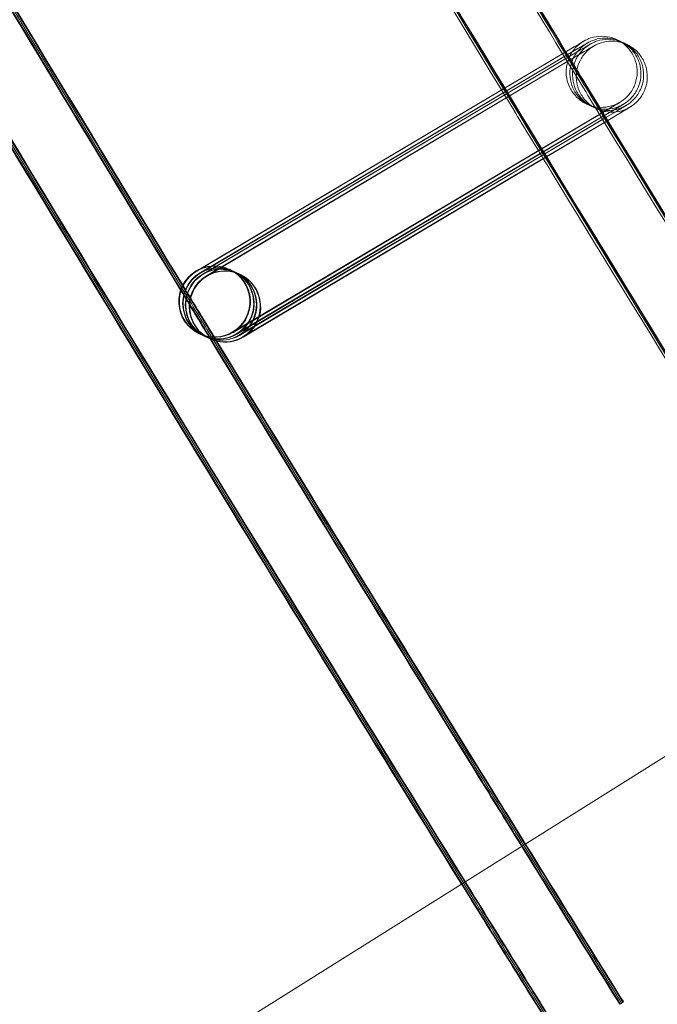
# Model space of a CAD drawing. Units: millimetres. Extents: x 1590 to 19120, y 1384 to 12555.
# Drawn here: x 2629 to 2665, y 3895 to 3950 of the extents above; entities that cross this region are included whole.
import ezdxf

# ---------------------------------------------------------------- set-up
doc = ezdxf.new("R2010")
doc.units = ezdxf.units.MM

# ---------------------------------------------------------------- blocks, each defined once
blk = doc.blocks.new('A$C75ff38e3')
at = {"color": 0, "linetype": 'Continuous', "lineweight": 0}
for p, q in [((-9054.025, 10191.027), (-9075.273, 10178.403)), ((-9075.141, 10178.508), (-9054.025, 10191.029)), ((-9075.086, 10178.316), (-9053.814, 10190.929)), ((-9053.814, 10190.928), (-9075.063, 10178.303)), ((-9074.937, 10178.245), (-9053.665, 10190.858)), ((-9053.665, 10190.857), (-9074.914, 10178.232)), ((-9074.727, 10178.146), (-9053.454, 10190.759)), ((-9053.455, 10190.757), (-9074.703, 10178.132)), ((-9073.257, 10174.975), (-9051.985, 10187.588)), ((-9052.593, 10187.226), (-9056.032, 10185.182)), ((-9051.982, 10187.589), (-9052.593, 10187.226)), ((-9052.493, 10187.062), (-9051.774, 10187.488)), ((-9051.771, 10187.489), (-9052.382, 10187.126)), ((-9052.312, 10187.01), (-9051.625, 10187.418)), ((-9051.622, 10187.418), (-9052.233, 10187.055)), ((-9052.133, 10186.892), (-9051.414, 10187.318)), ((-9051.411, 10187.318), (-9052.132, 10186.89)), ((-9055.934, 10185.022), (-9052.493, 10187.062)), ((-9052.382, 10187.126), (-9055.931, 10185.017)), ((-9055.863, 10184.905), (-9052.312, 10187.01)), ((-9052.233, 10187.055), (-9055.86, 10184.9)), ((-9055.762, 10184.74), (-9052.133, 10186.892)), ((-9052.132, 10186.89), (-9055.759, 10184.735)), ((-9056.032, 10185.182), (-9073.23, 10174.964)), ((-9073.046, 10174.875), (-9055.934, 10185.022)), ((-9055.931, 10185.017), (-9073.019, 10174.864)), ((-9072.897, 10174.805), (-9055.863, 10184.905)), ((-9055.86, 10184.9), (-9072.87, 10174.794)), ((-9072.687, 10174.705), (-9055.762, 10184.74)), ((-9055.759, 10184.735), (-9072.66, 10174.694)), ((-9075.297, 10178.416), (-9075.141, 10178.508)), ((-9073.43, 10178.507), (-9073.42, 10178.503)), ((-9073.395, 10178.491), (-9073.21, 10178.403)), ((-9073.184, 10178.391), (-9073.061, 10178.332)), ((-9073.035, 10178.32), (-9072.85, 10178.232)), ((-9072.824, 10178.22), (-9072.815, 10178.216)), ((-9075.143, 10174.893), (-9075.134, 10174.888)), ((-9075.109, 10174.876), (-9075.047, 10174.847)), ((-9075.047, 10174.847), (-9074.923, 10174.789)), ((-9074.898, 10174.777), (-9074.774, 10174.718)), ((-9074.749, 10174.706), (-9074.563, 10174.618)), ((-9074.538, 10174.606), (-9074.528, 10174.601)), ((-9084.303, 10128.935), (-9016.491, 10171.378))]:
    blk.add_line(p, q, dxfattribs=at)
for centre, major_axis, ratio, start_param, end_param in [((-9074.252, 10176.684), (-1.998, -0.093), 0.999902, 2.060256, 5.20132), ((-9074.287, 10176.7), (0.857, 1.807), 1, 0.371905, 3.513498), ((-9074.277, 10176.696), (-0.092, 1.998), 0.999902, 0.48946, 2.652662), ((-9074.252, 10176.684), (-1.998, -0.093), 0.999902, -1.081865, 1.074387), ((-9073.672, 10176.409), (-0.857, -1.807), 1, -2.163201675154246, 4.11998363202534), ((-9074.277, 10176.696), (-0.092, 1.998), 0.999902, 5.794254, 6.772645), ((-9074.066, 10176.596), (-0.092, 1.998), 0.999902, 4.046816, 6.772645), ((-9074.041, 10176.584), (-1.998, -0.093), 0.999902, 2.060256, 5.20132), ((-9073.917, 10176.525), (-0.092, 1.998), 0.999902, 3.9701, 6.772645), ((-9073.892, 10176.513), (-1.998, -0.093), 0.999902, 2.060256, 5.20132), ((-9073.707, 10176.425), (-0.092, 1.998), 0.999902, 4.046816, 6.772645), ((-9073.681, 10176.413), (-1.998, -0.093), 0.999902, 2.060256, 5.20132), ((-9074.287, 10176.7), (1.936, -0.501), 0.999997, -1.388311, 1.753282), ((-9074.277, 10176.696), (-0.092, 1.998), 0.999902, 3.631053, 5.794254), ((-9074.066, 10176.596), (-0.092, 1.998), 0.999902, 0.48946, 2.87523), ((-9074.041, 10176.584), (-1.998, -0.093), 0.999902, -1.081865, 1.293231), ((-9073.917, 10176.525), (-0.092, 1.998), 0.999902, 0.48946, 2.87523), ((-9073.892, 10176.513), (-1.998, -0.093), 0.999902, -1.081865, 1.293231), ((-9073.707, 10176.425), (-0.092, 1.998), 0.999902, 0.48946, 2.87523), ((-9073.681, 10176.413), (-1.998, -0.093), 0.999902, -1.081865, 1.293231), ((-9074.066, 10176.596), (-0.092, 1.998), 0.999902, 3.631053, 4.046816), ((-9073.917, 10176.525), (-0.092, 1.998), 0.999902, 3.631053, 3.9701), ((-9073.707, 10176.425), (-0.092, 1.998), 0.999902, 3.631053, 4.046816), ((-9074.277, 10176.696), (-0.092, 1.998), 0.999902, 2.652662, 3.631053), ((-9074.252, 10176.684), (-1.998, -0.093), 0.999902, 1.074387, 2.059727), ((-9074.066, 10176.596), (-0.092, 1.998), 0.999902, 2.87523, 3.631053), ((-9074.041, 10176.584), (-1.998, -0.093), 0.999902, 1.293231, 2.059727), ((-9073.917, 10176.525), (-0.092, 1.998), 0.999902, 2.87523, 3.631053), ((-9073.892, 10176.513), (-1.998, -0.093), 0.999902, 1.293231, 2.059727), ((-9073.707, 10176.425), (-0.092, 1.998), 0.999902, 2.87523, 3.631053), ((-9073.681, 10176.413), (-1.998, -0.093), 0.999902, 1.293231, 2.059727), ((-9074.252, 10176.684), (-1.998, -0.093), 0.999902, 2.059727, 2.060256), ((-9074.041, 10176.584), (-1.998, -0.093), 0.999902, 2.059727, 2.060256), ((-9073.892, 10176.513), (-1.998, -0.093), 0.999902, 2.059727, 2.060256), ((-9073.681, 10176.413), (-1.998, -0.093), 0.999902, 2.059727, 2.060256)]:
    blk.add_ellipse(centre, major_axis=major_axis, ratio=ratio, start_param=start_param, end_param=end_param, dxfattribs=at)
for points, knots in [([(-9034.177, 10149.937), (-9035.938, 10152.767), (-9037.696, 10155.599), (-9044.715, 10166.935), (-9049.951, 10175.456), (-9065.477, 10200.916), (-9075.683, 10217.908), (-9095.864, 10252.028), (-9105.841, 10269.156), (-9125.561, 10303.544), (-9135.306, 10320.805), (-9154.563, 10355.455), (-9164.075, 10372.845), (-9182.863, 10407.751), (-9192.14, 10425.268), (-9210.457, 10460.424), (-9219.498, 10478.063), (-9237.34, 10513.462), (-9246.143, 10531.222), (-9263.507, 10566.858), (-9272.07, 10584.735), (-9288.954, 10620.601), (-9297.275, 10638.591), (-9313.675, 10674.681), (-9321.753, 10692.782), (-9337.666, 10729.089), (-9345.5, 10747.297), (-9360.923, 10783.815), (-9368.511, 10802.127), (-9383.441, 10838.849), (-9390.783, 10857.261), (-9405.217, 10894.181), (-9412.311, 10912.69), (-9426.247, 10949.801), (-9433.091, 10968.404), (-9446.527, 11005.699), (-9453.119, 11024.392), (-9466.052, 11061.864), (-9472.393, 11080.644), (-9484.821, 11118.287), (-9490.908, 11137.151), (-9502.828, 11174.958), (-9508.661, 11193.901), (-9520.072, 11231.865), (-9525.649, 11250.886), (-9536.548, 11289), (-9541.869, 11308.094), (-9552.254, 11346.351), (-9557.318, 11365.514), (-9567.187, 11403.908), (-9571.993, 11423.138), (-9581.345, 11461.66), (-9585.891, 11480.954), (-9591.003, 11503.32), (-9591.696, 11506.364), (-9592.385, 11509.409)], [0, 0, 0, 0, 10.000006, 10.000006, 40.000179, 40.000179, 99.462951, 99.462951, 158.925054, 158.925054, 218.387157, 218.387157, 277.84926, 277.84926, 337.311363, 337.311363, 396.773466, 396.773466, 456.235569, 456.235569, 515.697672, 515.697672, 575.159775, 575.159775, 634.621878, 634.621878, 694.083981, 694.083981, 753.546084, 753.546084, 813.008187, 813.008187, 872.47029, 872.47029, 931.932393, 931.932393, 991.394496, 991.394496, 1050.856599, 1050.856599, 1110.318702, 1110.318702, 1169.780805, 1169.780805, 1229.242908, 1229.242908, 1288.705011, 1288.705011, 1348.167114, 1348.167114, 1407.629217, 1407.629217, 1467.09132, 1467.09132, 1476.457881, 1476.457881, 1476.457881, 1476.457881]), ([(-9034.105, 10149.99), (-9035.866, 10152.82), (-9037.624, 10155.652), (-9044.643, 10166.989), (-9049.878, 10175.509), (-9065.403, 10200.97), (-9075.608, 10217.963), (-9095.789, 10252.083), (-9105.765, 10269.212), (-9125.484, 10303.6), (-9135.229, 10320.861), (-9154.484, 10355.512), (-9163.995, 10372.903), (-9182.783, 10407.809), (-9192.059, 10425.326), (-9210.375, 10460.483), (-9219.415, 10478.123), (-9237.256, 10513.522), (-9246.058, 10531.283), (-9263.422, 10566.919), (-9271.984, 10584.796), (-9288.866, 10620.663), (-9297.187, 10638.653), (-9313.585, 10674.744), (-9321.663, 10692.845), (-9337.575, 10729.153), (-9345.408, 10747.361), (-9360.83, 10783.879), (-9368.418, 10802.191), (-9383.347, 10838.914), (-9390.688, 10857.326), (-9405.121, 10894.247), (-9412.213, 10912.756), (-9426.149, 10949.867), (-9432.992, 10968.47), (-9446.426, 11005.765), (-9453.019, 11024.459), (-9465.95, 11061.932), (-9472.29, 11080.712), (-9484.717, 11118.355), (-9490.804, 11137.219), (-9502.722, 11175.026), (-9508.555, 11193.97), (-9519.964, 11231.934), (-9525.541, 11250.955), (-9536.438, 11289.069), (-9541.759, 11308.164), (-9552.143, 11346.421), (-9557.206, 11365.585), (-9567.074, 11403.978), (-9571.879, 11423.209), (-9581.229, 11461.732), (-9585.775, 11481.025), (-9590.876, 11503.344), (-9591.557, 11506.341), (-9592.236, 11509.339)], [0, 0, 0, 0, 10.000006, 10.000006, 40.000179, 40.000179, 99.462951, 99.462951, 158.925054, 158.925054, 218.387157, 218.387157, 277.84926, 277.84926, 337.311363, 337.311363, 396.773466, 396.773466, 456.235569, 456.235569, 515.697672, 515.697672, 575.159775, 575.159775, 634.621878, 634.621878, 694.083981, 694.083981, 753.546084, 753.546084, 813.008187, 813.008187, 872.47029, 872.47029, 931.932393, 931.932393, 991.394496, 991.394496, 1050.856599, 1050.856599, 1110.318702, 1110.318702, 1169.780805, 1169.780805, 1229.242908, 1229.242908, 1288.705011, 1288.705011, 1348.167114, 1348.167114, 1407.629217, 1407.629217, 1467.09132, 1467.09132, 1476.311893, 1476.311893, 1476.311893, 1476.311893]), ([(-9034.226, 10150.134), (-9035.987, 10152.964), (-9037.745, 10155.797), (-9044.762, 10167.134), (-9049.997, 10175.655), (-9065.52, 10201.117), (-9075.724, 10218.111), (-9095.902, 10252.234), (-9105.876, 10269.364), (-9125.594, 10303.754), (-9135.337, 10321.017), (-9154.589, 10355.67), (-9164.099, 10373.061), (-9182.884, 10407.97), (-9192.159, 10425.488), (-9210.472, 10460.647), (-9219.511, 10478.288), (-9237.349, 10513.69), (-9246.15, 10531.451), (-9263.511, 10567.089), (-9272.071, 10584.967), (-9288.951, 10620.836), (-9297.27, 10638.828), (-9313.666, 10674.92), (-9321.743, 10693.022), (-9337.651, 10729.332), (-9345.484, 10747.541), (-9360.902, 10784.062), (-9368.489, 10802.374), (-9383.415, 10839.099), (-9390.754, 10857.512), (-9405.185, 10894.434), (-9412.276, 10912.945), (-9426.209, 10950.058), (-9433.05, 10968.661), (-9446.482, 11005.959), (-9453.073, 11024.653), (-9466.002, 11062.127), (-9472.34, 11080.908), (-9484.764, 11118.554), (-9490.849, 11137.418), (-9502.765, 11175.227), (-9508.596, 11194.172), (-9520.002, 11232.138), (-9525.578, 11251.159), (-9536.472, 11289.275), (-9541.791, 11308.37), (-9552.172, 11346.629), (-9557.234, 11365.793), (-9567.099, 11404.188), (-9571.902, 11423.42), (-9581.25, 11461.944), (-9585.794, 11481.238), (-9590.867, 11503.443), (-9591.522, 11506.326), (-9592.175, 11509.209)], [0, 0, 0, 0, 10.000006, 10.000006, 40.000179, 40.000179, 99.463979, 99.463979, 158.927109, 158.927109, 218.39024, 218.39024, 277.853371, 277.853371, 337.316502, 337.316502, 396.779633, 396.779633, 456.242763, 456.242763, 515.705894, 515.705894, 575.169025, 575.169025, 634.632156, 634.632156, 694.095287, 694.095287, 753.558417, 753.558417, 813.021548, 813.021548, 872.484679, 872.484679, 931.94781, 931.94781, 991.410941, 991.410941, 1050.874071, 1050.874071, 1110.337202, 1110.337202, 1169.800333, 1169.800333, 1229.263464, 1229.263464, 1288.726595, 1288.726595, 1348.189725, 1348.189725, 1407.652856, 1407.652856, 1467.115987, 1467.115987, 1475.984632, 1475.984632, 1475.984632, 1475.984632]), ([(-9054.651, 10134.793), (-9056.414, 10137.623), (-9058.173, 10140.454), (-9065.198, 10151.787), (-9070.437, 10160.304), (-9086.006, 10185.805), (-9096.251, 10202.841), (-9116.51, 10237.046), (-9126.524, 10254.218), (-9146.323, 10288.692), (-9156.106, 10305.996), (-9175.44, 10340.733), (-9184.99, 10358.167), (-9203.857, 10393.16), (-9213.172, 10410.72), (-9231.567, 10445.963), (-9240.647, 10463.647), (-9258.567, 10499.134), (-9267.409, 10516.938), (-9284.851, 10552.662), (-9293.453, 10570.583), (-9310.415, 10606.537), (-9318.776, 10624.572), (-9335.254, 10660.751), (-9343.372, 10678.896), (-9359.363, 10715.293), (-9367.236, 10733.545), (-9382.738, 10770.154), (-9390.366, 10788.51), (-9405.375, 10825.323), (-9412.756, 10843.78), (-9427.27, 10880.791), (-9434.403, 10899.345), (-9448.419, 10936.547), (-9455.302, 10955.196), (-9468.818, 10992.583), (-9475.451, 11011.322), (-9488.464, 11048.887), (-9494.844, 11067.713), (-9507.352, 11105.449), (-9513.479, 11124.36), (-9525.48, 11162.26), (-9531.353, 11181.251), (-9542.844, 11219.309), (-9548.462, 11238.377), (-9559.441, 11276.586), (-9564.803, 11295.727), (-9575.269, 11334.08), (-9580.373, 11353.292), (-9590.323, 11391.781), (-9595.169, 11411.06), (-9604.602, 11449.679), (-9609.189, 11469.021), (-9614.831, 11493.539), (-9616.006, 11498.688), (-9617.172, 11503.84)], [0, 0, 0, 0, 10.000006, 10.000006, 40.000177, 40.000177, 99.633166, 99.633166, 159.265487, 159.265487, 218.897808, 218.897808, 278.530129, 278.530129, 338.16245, 338.16245, 397.79477, 397.79477, 457.427091, 457.427091, 517.059412, 517.059412, 576.691733, 576.691733, 636.324054, 636.324054, 695.956375, 695.956375, 755.588696, 755.588696, 815.221017, 815.221017, 874.853337, 874.853337, 934.485658, 934.485658, 994.117979, 994.117979, 1053.7503, 1053.7503, 1113.382621, 1113.382621, 1173.014942, 1173.014942, 1232.647263, 1232.647263, 1292.279584, 1292.279584, 1351.911905, 1351.911905, 1411.544225, 1411.544225, 1471.176546, 1471.176546, 1487.020992, 1487.020992, 1487.020992, 1487.020992]), ([(-9054.579, 10134.847), (-9056.342, 10137.676), (-9058.101, 10140.507), (-9065.125, 10151.84), (-9070.365, 10160.358), (-9085.933, 10185.859), (-9096.177, 10202.895), (-9116.434, 10237.102), (-9126.449, 10254.273), (-9146.246, 10288.748), (-9156.029, 10306.053), (-9175.361, 10340.79), (-9184.911, 10358.224), (-9203.776, 10393.218), (-9213.091, 10410.779), (-9231.485, 10446.022), (-9240.564, 10463.706), (-9258.483, 10499.194), (-9267.324, 10516.998), (-9284.766, 10552.722), (-9293.367, 10570.644), (-9310.328, 10606.599), (-9318.688, 10624.634), (-9335.164, 10660.813), (-9343.282, 10678.959), (-9359.272, 10715.356), (-9367.145, 10733.609), (-9382.645, 10770.218), (-9390.273, 10788.574), (-9405.281, 10825.388), (-9412.661, 10843.845), (-9427.174, 10880.856), (-9434.306, 10899.411), (-9448.321, 10936.614), (-9455.204, 10955.262), (-9468.718, 10992.65), (-9475.35, 11011.389), (-9488.362, 11048.954), (-9494.742, 11067.781), (-9507.248, 11105.517), (-9513.375, 11124.428), (-9525.374, 11162.329), (-9531.247, 11181.32), (-9542.736, 11219.378), (-9548.354, 11238.446), (-9559.332, 11276.655), (-9564.693, 11295.797), (-9575.157, 11334.15), (-9580.261, 11353.362), (-9590.21, 11391.852), (-9595.055, 11411.131), (-9604.487, 11449.75), (-9609.074, 11469.092), (-9614.703, 11493.564), (-9615.867, 11498.665), (-9617.023, 11503.769)], [0, 0, 0, 0, 10.000006, 10.000006, 40.000177, 40.000177, 99.633166, 99.633166, 159.265487, 159.265487, 218.897808, 218.897808, 278.530129, 278.530129, 338.16245, 338.16245, 397.79477, 397.79477, 457.427091, 457.427091, 517.059412, 517.059412, 576.691733, 576.691733, 636.324054, 636.324054, 695.956375, 695.956375, 755.588696, 755.588696, 815.221017, 815.221017, 874.853337, 874.853337, 934.485658, 934.485658, 994.117979, 994.117979, 1053.7503, 1053.7503, 1113.382621, 1113.382621, 1173.014942, 1173.014942, 1232.647263, 1232.647263, 1292.279584, 1292.279584, 1351.911905, 1351.911905, 1411.544225, 1411.544225, 1471.176546, 1471.176546, 1486.875009, 1486.875009, 1486.875009, 1486.875009]), ([(-9054.507, 10134.9), (-9056.27, 10137.729), (-9058.029, 10140.56), (-9065.053, 10151.894), (-9070.292, 10160.412), (-9085.859, 10185.914), (-9096.102, 10202.95), (-9116.359, 10237.157), (-9126.373, 10254.329), (-9146.169, 10288.805), (-9155.951, 10306.109), (-9175.282, 10340.847), (-9184.832, 10358.282), (-9203.696, 10393.276), (-9213.01, 10410.837), (-9231.403, 10446.081), (-9240.481, 10463.766), (-9258.399, 10499.254), (-9267.24, 10517.058), (-9284.68, 10552.783), (-9293.281, 10570.705), (-9310.24, 10606.66), (-9318.6, 10624.696), (-9335.075, 10660.876), (-9343.192, 10679.022), (-9359.181, 10715.419), (-9367.053, 10733.672), (-9382.552, 10770.282), (-9390.179, 10788.639), (-9405.186, 10825.452), (-9412.566, 10843.91), (-9427.077, 10880.922), (-9434.209, 10899.477), (-9448.223, 10936.68), (-9455.105, 10955.329), (-9468.618, 10992.716), (-9475.249, 11011.456), (-9488.26, 11049.022), (-9494.639, 11067.849), (-9507.144, 11105.585), (-9513.271, 11124.496), (-9525.268, 11162.397), (-9531.14, 11181.389), (-9542.629, 11219.447), (-9548.246, 11238.516), (-9559.222, 11276.725), (-9564.583, 11295.867), (-9575.046, 11334.22), (-9580.149, 11353.433), (-9590.097, 11391.923), (-9594.942, 11411.202), (-9604.372, 11449.822), (-9608.958, 11469.164), (-9614.576, 11493.588), (-9615.729, 11498.642), (-9616.873, 11503.698)], [0, 0, 0, 0, 10.000006, 10.000006, 40.000177, 40.000177, 99.633166, 99.633166, 159.265487, 159.265487, 218.897808, 218.897808, 278.530129, 278.530129, 338.16245, 338.16245, 397.79477, 397.79477, 457.427091, 457.427091, 517.059412, 517.059412, 576.691733, 576.691733, 636.324054, 636.324054, 695.956375, 695.956375, 755.588696, 755.588696, 815.221017, 815.221017, 874.853337, 874.853337, 934.485658, 934.485658, 994.117979, 994.117979, 1053.7503, 1053.7503, 1113.382621, 1113.382621, 1173.014942, 1173.014942, 1232.647263, 1232.647263, 1292.279584, 1292.279584, 1351.911905, 1351.911905, 1411.544225, 1411.544225, 1471.176546, 1471.176546, 1486.729026, 1486.729026, 1486.729026, 1486.729026]), ([(-9054.478, 10134.922), (-9056.24, 10137.751), (-9057.999, 10140.582), (-9065.023, 10151.916), (-9070.262, 10160.434), (-9085.829, 10185.936), (-9096.072, 10202.972), (-9116.328, 10237.18), (-9126.341, 10254.352), (-9146.137, 10288.828), (-9155.919, 10306.133), (-9175.25, 10340.871), (-9184.799, 10358.306), (-9203.663, 10393.3), (-9212.977, 10410.861), (-9231.369, 10446.106), (-9240.447, 10463.79), (-9258.365, 10499.278), (-9267.205, 10517.083), (-9284.645, 10552.808), (-9293.245, 10570.73), (-9310.204, 10606.686), (-9318.563, 10624.721), (-9335.038, 10660.902), (-9343.155, 10679.047), (-9359.143, 10715.446), (-9367.015, 10733.699), (-9382.514, 10770.308), (-9390.141, 10788.665), (-9405.147, 10825.479), (-9412.527, 10843.937), (-9427.038, 10880.949), (-9434.169, 10899.504), (-9448.182, 10936.707), (-9455.064, 10955.356), (-9468.577, 10992.744), (-9475.208, 11011.484), (-9488.218, 11049.05), (-9494.597, 11067.877), (-9507.102, 11105.614), (-9513.228, 11124.524), (-9525.225, 11162.426), (-9531.097, 11181.417), (-9542.584, 11219.476), (-9548.201, 11238.544), (-9559.177, 11276.754), (-9564.537, 11295.896), (-9575, 11334.249), (-9580.103, 11353.462), (-9590.05, 11391.952), (-9594.895, 11411.231), (-9604.325, 11449.851), (-9608.91, 11469.193), (-9614.523, 11493.598), (-9615.672, 11498.632), (-9616.812, 11503.669)], [0, 0, 0, 0, 10.000006, 10.000006, 40.000177, 40.000177, 99.633166, 99.633166, 159.265487, 159.265487, 218.897808, 218.897808, 278.530129, 278.530129, 338.16245, 338.16245, 397.79477, 397.79477, 457.427091, 457.427091, 517.059412, 517.059412, 576.691733, 576.691733, 636.324054, 636.324054, 695.956375, 695.956375, 755.588696, 755.588696, 815.221017, 815.221017, 874.853337, 874.853337, 934.485658, 934.485658, 994.117979, 994.117979, 1053.7503, 1053.7503, 1113.382621, 1113.382621, 1173.014942, 1173.014942, 1232.647263, 1232.647263, 1292.279584, 1292.279584, 1351.911905, 1351.911905, 1411.544225, 1411.544225, 1471.176546, 1471.176546, 1486.668827, 1486.668827, 1486.668827, 1486.668827]), ([(-9060.364, 10143.918), (-9065.496, 10152.201), (-9070.601, 10160.501), (-9086.037, 10185.783), (-9096.281, 10202.818), (-9116.541, 10237.024), (-9126.556, 10254.195), (-9146.354, 10288.669), (-9156.138, 10305.973), (-9175.472, 10340.71), (-9185.023, 10358.143), (-9203.89, 10393.136), (-9213.206, 10410.696), (-9231.601, 10445.939), (-9240.681, 10463.623), (-9258.602, 10499.109), (-9267.443, 10516.913), (-9284.887, 10552.637), (-9293.489, 10570.557), (-9310.451, 10606.512), (-9318.812, 10624.546), (-9335.29, 10660.725), (-9343.409, 10678.87), (-9359.4, 10715.267), (-9367.274, 10733.519), (-9382.776, 10770.127), (-9390.405, 10788.484), (-9405.414, 10825.296), (-9412.796, 10843.753), (-9427.31, 10880.764), (-9434.443, 10899.318), (-9448.46, 10936.52), (-9455.343, 10955.169), (-9468.859, 10992.555), (-9475.492, 11011.294), (-9488.506, 11048.859), (-9494.887, 11067.685), (-9507.395, 11105.421), (-9513.523, 11124.332), (-9525.523, 11162.232), (-9531.397, 11181.223), (-9542.888, 11219.28), (-9548.506, 11238.348), (-9559.486, 11276.557), (-9564.848, 11295.698), (-9575.314, 11334.051), (-9580.419, 11353.263), (-9590.37, 11391.752), (-9595.216, 11411.03), (-9604.65, 11449.65), (-9609.237, 11468.992), (-9613.896, 11489.239), (-9614.097, 11490.115), (-9614.298, 11490.991)], [10.768554, 10.768554, 10.768554, 10.768554, 40.000177, 40.000177, 99.633166, 99.633166, 159.265487, 159.265487, 218.897808, 218.897808, 278.530129, 278.530129, 338.16245, 338.16245, 397.79477, 397.79477, 457.427091, 457.427091, 517.059412, 517.059412, 576.691733, 576.691733, 636.324054, 636.324054, 695.956375, 695.956375, 755.588696, 755.588696, 815.221017, 815.221017, 874.853337, 874.853337, 934.485658, 934.485658, 994.117979, 994.117979, 1053.7503, 1053.7503, 1113.382621, 1113.382621, 1173.014942, 1173.014942, 1232.647263, 1232.647263, 1292.279584, 1292.279584, 1351.911905, 1351.911905, 1411.544225, 1411.544225, 1471.176546, 1471.176546, 1473.873643, 1473.873643, 1473.873643, 1473.873643]), ([(-9325.554, 10711.689), (-9321.496, 10702.433), (-9317.405, 10693.19), (-9305.203, 10665.872), (-9297.001, 10647.837), (-9280.356, 10611.878), (-9271.912, 10593.955), (-9254.784, 10558.224), (-9246.099, 10540.415), (-9228.492, 10504.918), (-9219.569, 10487.228), (-9201.485, 10451.971), (-9192.325, 10434.403), (-9173.768, 10399.393), (-9164.372, 10381.95), (-9145.346, 10347.192), (-9135.716, 10329.877), (-9116.224, 10295.379), (-9106.361, 10278.195), (-9086.407, 10243.962), (-9076.314, 10226.912), (-9055.901, 10192.951), (-9045.579, 10176.039), (-9033.732, 10156.917), (-9032.317, 10154.638), (-9030.9, 10152.36)], [841.786243, 841.786243, 841.786243, 841.786243, 872.10789, 872.10789, 931.544107, 931.544107, 990.980325, 990.980325, 1050.416542, 1050.416542, 1109.852759, 1109.852759, 1169.288977, 1169.288977, 1228.725194, 1228.725194, 1288.161411, 1288.161411, 1347.597628, 1347.597628, 1407.033846, 1407.033846, 1466.470063, 1466.470063, 1474.517198, 1474.517198, 1474.517198, 1474.517198]), ([(-9074.72, 10223.933), (-9071.999, 10219.369), (-9069.269, 10214.81), (-9062.596, 10203.708), (-9058.643, 10197.171), (-9054.674, 10190.644)], [1391.069316, 1391.069316, 1391.069316, 1391.069316, 1407.010196, 1407.010196, 1429.927976, 1429.927976, 1429.927976, 1429.927976]), ([(-9074.509, 10223.833), (-9071.788, 10219.269), (-9069.059, 10214.71), (-9062.419, 10203.664), (-9058.499, 10197.182), (-9054.564, 10190.709)], [1391.069316, 1391.069316, 1391.069316, 1391.069316, 1407.010196, 1407.010196, 1429.734655, 1429.734655, 1429.734655, 1429.734655]), ([(-9074.36, 10223.763), (-9071.639, 10219.199), (-9068.909, 10214.639), (-9062.293, 10203.632), (-9058.398, 10197.189), (-9054.486, 10190.756)], [1391.069316, 1391.069316, 1391.069316, 1391.069316, 1407.010196, 1407.010196, 1429.597778, 1429.597778, 1429.597778, 1429.597778]), ([(-9096.828, 10211.622), (-9094.66, 10207.985), (-9092.488, 10204.351), (-9085.625, 10192.91), (-9080.916, 10185.114), (-9076.184, 10177.333)], [1398.225749, 1398.225749, 1398.225749, 1398.225749, 1410.926972, 1410.926972, 1438.24905, 1438.24905, 1438.24905, 1438.24905]), ([(-9096.766, 10211.593), (-9094.599, 10207.956), (-9092.426, 10204.322), (-9085.579, 10192.906), (-9080.885, 10185.135), (-9076.168, 10177.379)], [1398.225749, 1398.225749, 1398.225749, 1398.225749, 1410.926972, 1410.926972, 1438.161318, 1438.161318, 1438.161318, 1438.161318]), ([(-9096.617, 10211.522), (-9094.45, 10207.885), (-9092.277, 10204.251), (-9085.465, 10192.895), (-9080.807, 10185.183), (-9076.126, 10177.485)], [1398.225749, 1398.225749, 1398.225749, 1398.225749, 1410.926972, 1410.926972, 1437.954554, 1437.954554, 1437.954554, 1437.954554]), ([(-9096.468, 10211.451), (-9094.301, 10207.814), (-9092.128, 10204.18), (-9085.35, 10192.881), (-9080.727, 10185.226), (-9076.08, 10177.584)], [1398.225749, 1398.225749, 1398.225749, 1398.225749, 1410.926972, 1410.926972, 1437.755448, 1437.755448, 1437.755448, 1437.755448]), ([(-9096.406, 10211.422), (-9094.239, 10207.785), (-9092.066, 10204.151), (-9085.302, 10192.874), (-9080.693, 10185.242), (-9076.061, 10177.624)], [1398.225749, 1398.225749, 1398.225749, 1398.225749, 1410.926972, 1410.926972, 1437.675378, 1437.675378, 1437.675378, 1437.675378]), ([(-9054.025, 10191.029), (-9053.826, 10191.147), (-9053.677, 10191.235), (-9053.545, 10191.313), (-9053.517, 10191.33), (-9053.493, 10191.344), (-9053.49, 10191.346), (-9053.479, 10191.352), (-9053.475, 10191.354), (-9053.467, 10191.359), (-9053.465, 10191.36), (-9053.459, 10191.364), (-9053.456, 10191.365), (-9053.446, 10191.371), (-9053.437, 10191.376), (-9053.41, 10191.39), (-9053.391, 10191.401), (-9053.348, 10191.422), (-9053.324, 10191.434), (-9053.227, 10191.478), (-9053.152, 10191.506), (-9052.887, 10191.59), (-9052.688, 10191.622), (-9052.277, 10191.625), (-9052.062, 10191.592), (-9051.657, 10191.461), (-9051.463, 10191.362), (-9051.12, 10191.111), (-9050.967, 10190.956), (-9050.721, 10190.61), (-9050.625, 10190.415), (-9050.5, 10190.008), (-9050.469, 10189.793), (-9050.479, 10189.368), (-9050.518, 10189.154), (-9050.66, 10188.753), (-9050.765, 10188.562), (-9050.96, 10188.312), (-9051.031, 10188.234), (-9051.186, 10188.089), (-9051.271, 10188.022), (-9051.368, 10187.956), (-9051.378, 10187.95), (-9051.397, 10187.938), (-9051.405, 10187.933), (-9051.415, 10187.926), (-9051.418, 10187.924), (-9051.426, 10187.92), (-9051.429, 10187.918), (-9051.437, 10187.913), (-9051.44, 10187.911), (-9051.447, 10187.907), (-9051.45, 10187.905), (-9051.464, 10187.896), (-9051.477, 10187.889), (-9051.549, 10187.846), (-9051.648, 10187.787), (-9051.846, 10187.669), (-9051.911, 10187.631), (-9051.982, 10187.589)], [0, 0, 0, 0, 1.299497, 1.299497, 1.934317, 1.934317, 2.117692, 2.117692, 2.172573, 2.172573, 2.192667, 2.192667, 2.208793, 2.208793, 2.241603, 2.241603, 2.306554, 2.306554, 2.386359, 2.386359, 2.626024, 2.626024, 3.219402, 3.219402, 3.857529, 3.857529, 4.494766, 4.494766, 5.13204, 5.13204, 5.769313, 5.769313, 6.406587, 6.406587, 7.04386, 7.04386, 7.681132, 7.681132, 7.996662, 7.996662, 8.31587, 8.31587, 8.353683, 8.353683, 8.38625, 8.38625, 8.402386, 8.402386, 8.434871, 8.434871, 8.499342, 8.499342, 8.624051, 8.624051, 8.998199, 8.998199, 10.131005, 10.131005, 10.595316, 10.595316, 10.595316, 10.595316]), ([(-9054.025, 10191.027), (-9053.827, 10191.145), (-9053.679, 10191.233), (-9053.551, 10191.309), (-9053.522, 10191.327), (-9053.51, 10191.334), (-9053.508, 10191.335), (-9053.508, 10191.335), (-9053.508, 10191.335), (-9053.509, 10191.334), (-9053.51, 10191.334), (-9053.524, 10191.325), (-9053.527, 10191.323), (-9053.534, 10191.319), (-9053.537, 10191.317), (-9053.548, 10191.31), (-9053.556, 10191.305), (-9053.582, 10191.288), (-9053.6, 10191.276), (-9053.643, 10191.246), (-9053.668, 10191.227), (-9053.768, 10191.151), (-9053.839, 10191.088), (-9054.048, 10190.874), (-9054.17, 10190.703), (-9054.357, 10190.33), (-9054.422, 10190.122), (-9054.483, 10189.701), (-9054.48, 10189.483), (-9054.406, 10189.065), (-9054.334, 10188.859), (-9054.132, 10188.485), (-9053.999, 10188.313), (-9053.69, 10188.021), (-9053.51, 10187.899), (-9053.124, 10187.72), (-9052.915, 10187.661), (-9052.493, 10187.612), (-9052.275, 10187.622), (-9051.964, 10187.686), (-9051.862, 10187.716), (-9051.715, 10187.772), (-9051.666, 10187.793), (-9051.601, 10187.824), (-9051.583, 10187.832), (-9051.552, 10187.848), (-9051.539, 10187.855), (-9051.521, 10187.865), (-9051.515, 10187.868), (-9051.506, 10187.873), (-9051.502, 10187.875), (-9051.494, 10187.879), (-9051.491, 10187.881), (-9051.483, 10187.886), (-9051.479, 10187.888), (-9051.471, 10187.892), (-9051.469, 10187.894), (-9051.467, 10187.895), (-9051.467, 10187.895), (-9051.467, 10187.895)], [0, 0, 0, 0, 1.294835, 1.294835, 1.92149, 1.92149, 2.034076, 2.034076, 2.063159, 2.063159, 2.170037, 2.170037, 2.193095, 2.193095, 2.209184, 2.209184, 2.241746, 2.241746, 2.306206, 2.306206, 2.400373, 2.400373, 2.683335, 2.683335, 3.29802, 3.29802, 3.935761, 3.935761, 4.573013, 4.573013, 5.210287, 5.210287, 5.847559, 5.847559, 6.484832, 6.484832, 7.122105, 7.122105, 7.759377, 7.759377, 8.074887, 8.074887, 8.233265, 8.233265, 8.292635, 8.292635, 8.337245, 8.337245, 8.358185, 8.358185, 8.374238, 8.374238, 8.390327, 8.390327, 8.422872, 8.422872, 8.48735, 8.48735, 8.547157, 8.547157, 8.547157, 8.547157]), ([(-9053.814, 10190.928), (-9053.617, 10191.045), (-9053.468, 10191.133), (-9053.34, 10191.209), (-9053.311, 10191.227), (-9053.299, 10191.234), (-9053.298, 10191.235), (-9053.298, 10191.235), (-9053.298, 10191.235), (-9053.299, 10191.234), (-9053.299, 10191.234), (-9053.313, 10191.225), (-9053.316, 10191.223), (-9053.323, 10191.219), (-9053.326, 10191.217), (-9053.337, 10191.21), (-9053.346, 10191.205), (-9053.371, 10191.188), (-9053.389, 10191.176), (-9053.433, 10191.146), (-9053.458, 10191.127), (-9053.557, 10191.051), (-9053.628, 10190.988), (-9053.837, 10190.774), (-9053.959, 10190.603), (-9054.146, 10190.23), (-9054.211, 10190.022), (-9054.273, 10189.601), (-9054.269, 10189.383), (-9054.195, 10188.965), (-9054.123, 10188.759), (-9053.921, 10188.386), (-9053.789, 10188.213), (-9053.479, 10187.922), (-9053.299, 10187.799), (-9052.914, 10187.62), (-9052.704, 10187.561), (-9052.282, 10187.512), (-9052.064, 10187.522), (-9051.753, 10187.586), (-9051.652, 10187.616), (-9051.504, 10187.672), (-9051.455, 10187.693), (-9051.39, 10187.724), (-9051.372, 10187.732), (-9051.342, 10187.748), (-9051.329, 10187.755), (-9051.31, 10187.765), (-9051.304, 10187.768), (-9051.295, 10187.773), (-9051.291, 10187.775), (-9051.284, 10187.779), (-9051.281, 10187.781), (-9051.272, 10187.786), (-9051.269, 10187.788), (-9051.261, 10187.793), (-9051.259, 10187.794), (-9051.256, 10187.795), (-9051.256, 10187.795), (-9051.256, 10187.795)], [0, 0, 0, 0, 1.294835, 1.294835, 1.92149, 1.92149, 2.034076, 2.034076, 2.063159, 2.063159, 2.170037, 2.170037, 2.193095, 2.193095, 2.209184, 2.209184, 2.241746, 2.241746, 2.306206, 2.306206, 2.400373, 2.400373, 2.683335, 2.683335, 3.29802, 3.29802, 3.935761, 3.935761, 4.573013, 4.573013, 5.210287, 5.210287, 5.847559, 5.847559, 6.484832, 6.484832, 7.122105, 7.122105, 7.759377, 7.759377, 8.074887, 8.074887, 8.233265, 8.233265, 8.292635, 8.292635, 8.337245, 8.337245, 8.358185, 8.358185, 8.374238, 8.374238, 8.390327, 8.390327, 8.422872, 8.422872, 8.48735, 8.48735, 8.547157, 8.547157, 8.547157, 8.547157]), ([(-9053.665, 10190.857), (-9053.467, 10190.974), (-9053.319, 10191.063), (-9053.191, 10191.139), (-9053.162, 10191.156), (-9053.15, 10191.163), (-9053.149, 10191.164), (-9053.149, 10191.164), (-9053.149, 10191.164), (-9053.15, 10191.163), (-9053.15, 10191.163), (-9053.164, 10191.155), (-9053.167, 10191.153), (-9053.174, 10191.149), (-9053.177, 10191.146), (-9053.188, 10191.14), (-9053.197, 10191.134), (-9053.222, 10191.117), (-9053.24, 10191.105), (-9053.283, 10191.075), (-9053.309, 10191.057), (-9053.408, 10190.98), (-9053.479, 10190.917), (-9053.688, 10190.703), (-9053.81, 10190.532), (-9053.997, 10190.159), (-9054.062, 10189.951), (-9054.124, 10189.53), (-9054.12, 10189.313), (-9054.046, 10188.894), (-9053.974, 10188.689), (-9053.772, 10188.315), (-9053.639, 10188.142), (-9053.33, 10187.851), (-9053.15, 10187.729), (-9052.765, 10187.55), (-9052.555, 10187.49), (-9052.133, 10187.441), (-9051.915, 10187.451), (-9051.604, 10187.516), (-9051.503, 10187.545), (-9051.355, 10187.601), (-9051.306, 10187.622), (-9051.241, 10187.653), (-9051.223, 10187.662), (-9051.193, 10187.677), (-9051.179, 10187.684), (-9051.161, 10187.694), (-9051.155, 10187.697), (-9051.146, 10187.703), (-9051.142, 10187.705), (-9051.135, 10187.709), (-9051.131, 10187.711), (-9051.123, 10187.715), (-9051.119, 10187.717), (-9051.112, 10187.722), (-9051.11, 10187.723), (-9051.107, 10187.724), (-9051.107, 10187.725), (-9051.107, 10187.725)], [0, 0, 0, 0, 1.294835, 1.294835, 1.92149, 1.92149, 2.034076, 2.034076, 2.063159, 2.063159, 2.170037, 2.170037, 2.193095, 2.193095, 2.209184, 2.209184, 2.241746, 2.241746, 2.306206, 2.306206, 2.400373, 2.400373, 2.683335, 2.683335, 3.29802, 3.29802, 3.935761, 3.935761, 4.573013, 4.573013, 5.210287, 5.210287, 5.847559, 5.847559, 6.484832, 6.484832, 7.122105, 7.122105, 7.759377, 7.759377, 8.074887, 8.074887, 8.233265, 8.233265, 8.292635, 8.292635, 8.337245, 8.337245, 8.358185, 8.358185, 8.374238, 8.374238, 8.390327, 8.390327, 8.422872, 8.422872, 8.48735, 8.48735, 8.547157, 8.547157, 8.547157, 8.547157]), ([(-9053.814, 10190.929), (-9053.615, 10191.047), (-9053.466, 10191.135), (-9053.335, 10191.213), (-9053.306, 10191.23), (-9053.283, 10191.244), (-9053.279, 10191.246), (-9053.268, 10191.252), (-9053.265, 10191.254), (-9053.257, 10191.259), (-9053.254, 10191.26), (-9053.248, 10191.264), (-9053.245, 10191.265), (-9053.235, 10191.271), (-9053.226, 10191.276), (-9053.2, 10191.291), (-9053.18, 10191.301), (-9053.137, 10191.322), (-9053.113, 10191.334), (-9053.016, 10191.378), (-9052.942, 10191.406), (-9052.677, 10191.49), (-9052.477, 10191.522), (-9052.067, 10191.525), (-9051.851, 10191.492), (-9051.603, 10191.412), (-9051.558, 10191.395), (-9051.513, 10191.377)], [0, 0, 0, 0, 1.299497, 1.299497, 1.934317, 1.934317, 2.117692, 2.117692, 2.172573, 2.172573, 2.192667, 2.192667, 2.208793, 2.208793, 2.241603, 2.241603, 2.306554, 2.306554, 2.386359, 2.386359, 2.626024, 2.626024, 3.219402, 3.219402, 3.857529, 3.857529, 4.001582, 4.001582, 4.001582, 4.001582]), ([(-9053.665, 10190.858), (-9053.466, 10190.976), (-9053.317, 10191.065), (-9053.186, 10191.143), (-9053.157, 10191.159), (-9053.134, 10191.173), (-9053.13, 10191.175), (-9053.119, 10191.182), (-9053.116, 10191.184), (-9053.108, 10191.188), (-9053.105, 10191.19), (-9053.099, 10191.193), (-9053.096, 10191.195), (-9053.086, 10191.201), (-9053.077, 10191.205), (-9053.05, 10191.22), (-9053.031, 10191.23), (-9052.988, 10191.252), (-9052.964, 10191.263), (-9052.867, 10191.307), (-9052.792, 10191.336), (-9052.528, 10191.419), (-9052.328, 10191.451), (-9051.918, 10191.454), (-9051.702, 10191.421), (-9051.443, 10191.338), (-9051.387, 10191.317), (-9051.332, 10191.294)], [0, 0, 0, 0, 1.299497, 1.299497, 1.934317, 1.934317, 2.117692, 2.117692, 2.172573, 2.172573, 2.192667, 2.192667, 2.208793, 2.208793, 2.241603, 2.241603, 2.306554, 2.306554, 2.386359, 2.386359, 2.626024, 2.626024, 3.219402, 3.219402, 3.857529, 3.857529, 4.035488, 4.035488, 4.035488, 4.035488]), ([(-9053.454, 10190.759), (-9053.255, 10190.877), (-9053.106, 10190.965), (-9052.975, 10191.043), (-9052.947, 10191.059), (-9052.923, 10191.073), (-9052.92, 10191.075), (-9052.908, 10191.082), (-9052.905, 10191.084), (-9052.897, 10191.088), (-9052.894, 10191.09), (-9052.889, 10191.093), (-9052.886, 10191.095), (-9052.875, 10191.101), (-9052.867, 10191.106), (-9052.84, 10191.12), (-9052.82, 10191.13), (-9052.778, 10191.152), (-9052.754, 10191.163), (-9052.657, 10191.207), (-9052.582, 10191.236), (-9052.317, 10191.319), (-9052.117, 10191.351), (-9051.707, 10191.354), (-9051.491, 10191.321), (-9051.243, 10191.241), (-9051.198, 10191.225), (-9051.153, 10191.207)], [0, 0, 0, 0, 1.299497, 1.299497, 1.934317, 1.934317, 2.117692, 2.117692, 2.172573, 2.172573, 2.192667, 2.192667, 2.208793, 2.208793, 2.241603, 2.241603, 2.306554, 2.306554, 2.386359, 2.386359, 2.626024, 2.626024, 3.219402, 3.219402, 3.857529, 3.857529, 4.001582, 4.001582, 4.001582, 4.001582]), ([(-9051.513, 10191.377), (-9051.36, 10191.315), (-9051.214, 10191.234), (-9050.91, 10191.011), (-9050.757, 10190.856), (-9050.51, 10190.51), (-9050.414, 10190.315), (-9050.289, 10189.909), (-9050.259, 10189.693), (-9050.268, 10189.268), (-9050.307, 10189.054), (-9050.449, 10188.654), (-9050.554, 10188.462), (-9050.749, 10188.212), (-9050.821, 10188.134), (-9050.975, 10187.989), (-9051.06, 10187.922), (-9051.157, 10187.857), (-9051.168, 10187.85), (-9051.186, 10187.838), (-9051.194, 10187.833), (-9051.204, 10187.826), (-9051.207, 10187.825), (-9051.215, 10187.82), (-9051.218, 10187.818), (-9051.227, 10187.813), (-9051.229, 10187.811), (-9051.237, 10187.807), (-9051.24, 10187.805), (-9051.254, 10187.796), (-9051.266, 10187.789), (-9051.339, 10187.746), (-9051.438, 10187.687), (-9051.636, 10187.569), (-9051.7, 10187.531), (-9051.771, 10187.489)], [4.001582, 4.001582, 4.001582, 4.001582, 4.494766, 4.494766, 5.13204, 5.13204, 5.769313, 5.769313, 6.406587, 6.406587, 7.04386, 7.04386, 7.681132, 7.681132, 7.996662, 7.996662, 8.31587, 8.31587, 8.353683, 8.353683, 8.38625, 8.38625, 8.402386, 8.402386, 8.434871, 8.434871, 8.499342, 8.499342, 8.624051, 8.624051, 8.998199, 8.998199, 10.131005, 10.131005, 10.595316, 10.595316, 10.595316, 10.595316]), ([(-9051.332, 10191.294), (-9051.191, 10191.233), (-9051.055, 10191.157), (-9050.761, 10190.941), (-9050.608, 10190.785), (-9050.361, 10190.439), (-9050.265, 10190.244), (-9050.14, 10189.838), (-9050.11, 10189.622), (-9050.119, 10189.197), (-9050.158, 10188.983), (-9050.3, 10188.583), (-9050.405, 10188.392), (-9050.6, 10188.141), (-9050.672, 10188.063), (-9050.826, 10187.919), (-9050.911, 10187.851), (-9051.008, 10187.786), (-9051.019, 10187.779), (-9051.037, 10187.767), (-9051.045, 10187.762), (-9051.055, 10187.756), (-9051.058, 10187.754), (-9051.066, 10187.749), (-9051.069, 10187.747), (-9051.077, 10187.742), (-9051.08, 10187.74), (-9051.088, 10187.736), (-9051.091, 10187.734), (-9051.105, 10187.726), (-9051.117, 10187.718), (-9051.189, 10187.675), (-9051.289, 10187.616), (-9051.486, 10187.499), (-9051.551, 10187.46), (-9051.622, 10187.418)], [4.035488, 4.035488, 4.035488, 4.035488, 4.494766, 4.494766, 5.13204, 5.13204, 5.769313, 5.769313, 6.406587, 6.406587, 7.04386, 7.04386, 7.681132, 7.681132, 7.996662, 7.996662, 8.31587, 8.31587, 8.353683, 8.353683, 8.38625, 8.38625, 8.402386, 8.402386, 8.434871, 8.434871, 8.499342, 8.499342, 8.624051, 8.624051, 8.998199, 8.998199, 10.131005, 10.131005, 10.595316, 10.595316, 10.595316, 10.595316]), ([(-9051.153, 10191.207), (-9051, 10191.145), (-9050.854, 10191.063), (-9050.55, 10190.841), (-9050.397, 10190.686), (-9050.151, 10190.339), (-9050.054, 10190.144), (-9049.929, 10189.738), (-9049.899, 10189.522), (-9049.908, 10189.098), (-9049.948, 10188.883), (-9050.09, 10188.483), (-9050.194, 10188.292), (-9050.39, 10188.041), (-9050.461, 10187.963), (-9050.616, 10187.819), (-9050.7, 10187.751), (-9050.798, 10187.686), (-9050.808, 10187.679), (-9050.826, 10187.667), (-9050.835, 10187.662), (-9050.845, 10187.656), (-9050.848, 10187.654), (-9050.855, 10187.649), (-9050.859, 10187.647), (-9050.867, 10187.642), (-9050.87, 10187.641), (-9050.877, 10187.636), (-9050.88, 10187.634), (-9050.894, 10187.626), (-9050.907, 10187.618), (-9050.979, 10187.575), (-9051.078, 10187.516), (-9051.276, 10187.399), (-9051.34, 10187.36), (-9051.411, 10187.318)], [4.001582, 4.001582, 4.001582, 4.001582, 4.494766, 4.494766, 5.13204, 5.13204, 5.769313, 5.769313, 6.406587, 6.406587, 7.04386, 7.04386, 7.681132, 7.681132, 7.996662, 7.996662, 8.31587, 8.31587, 8.353683, 8.353683, 8.38625, 8.38625, 8.402386, 8.402386, 8.434871, 8.434871, 8.499342, 8.499342, 8.624051, 8.624051, 8.998199, 8.998199, 10.131005, 10.131005, 10.595316, 10.595316, 10.595316, 10.595316]), ([(-9053.455, 10190.757), (-9053.257, 10190.875), (-9053.109, 10190.963), (-9052.98, 10191.039), (-9052.952, 10191.056), (-9052.939, 10191.064), (-9052.938, 10191.064), (-9052.938, 10191.064), (-9052.938, 10191.064), (-9052.939, 10191.064), (-9052.94, 10191.063), (-9052.953, 10191.055), (-9052.957, 10191.053), (-9052.963, 10191.049), (-9052.967, 10191.047), (-9052.977, 10191.04), (-9052.986, 10191.034), (-9053.012, 10191.018), (-9053.03, 10191.006), (-9053.073, 10190.975), (-9053.098, 10190.957), (-9053.198, 10190.88), (-9053.269, 10190.817), (-9053.478, 10190.603), (-9053.599, 10190.432), (-9053.786, 10190.059), (-9053.852, 10189.851), (-9053.913, 10189.431), (-9053.91, 10189.213), (-9053.835, 10188.794), (-9053.764, 10188.589), (-9053.562, 10188.215), (-9053.429, 10188.042), (-9053.12, 10187.751), (-9052.939, 10187.629), (-9052.554, 10187.45), (-9052.344, 10187.39), (-9051.922, 10187.342), (-9051.705, 10187.351), (-9051.394, 10187.416), (-9051.292, 10187.446), (-9051.144, 10187.502), (-9051.096, 10187.522), (-9051.03, 10187.553), (-9051.013, 10187.562), (-9050.982, 10187.578), (-9050.969, 10187.584), (-9050.95, 10187.594), (-9050.945, 10187.597), (-9050.935, 10187.603), (-9050.931, 10187.605), (-9050.924, 10187.609), (-9050.921, 10187.611), (-9050.913, 10187.615), (-9050.909, 10187.617), (-9050.901, 10187.622), (-9050.899, 10187.623), (-9050.897, 10187.624), (-9050.896, 10187.625), (-9050.896, 10187.625)], [0, 0, 0, 0, 1.294835, 1.294835, 1.92149, 1.92149, 2.034076, 2.034076, 2.063159, 2.063159, 2.170037, 2.170037, 2.193095, 2.193095, 2.209184, 2.209184, 2.241746, 2.241746, 2.306206, 2.306206, 2.400373, 2.400373, 2.683335, 2.683335, 3.29802, 3.29802, 3.935761, 3.935761, 4.573013, 4.573013, 5.210287, 5.210287, 5.847559, 5.847559, 6.484832, 6.484832, 7.122105, 7.122105, 7.759377, 7.759377, 8.074887, 8.074887, 8.233265, 8.233265, 8.292635, 8.292635, 8.337245, 8.337245, 8.358185, 8.358185, 8.374238, 8.374238, 8.390327, 8.390327, 8.422872, 8.422872, 8.48735, 8.48735, 8.547157, 8.547157, 8.547157, 8.547157]), ([(-9051.467, 10187.895), (-9051.467, 10187.895), (-9051.467, 10187.895), (-9051.469, 10187.894), (-9051.476, 10187.89), (-9051.515, 10187.867), (-9051.572, 10187.833), (-9051.737, 10187.735), (-9051.849, 10187.669), (-9051.985, 10187.588)], [8.547157, 8.547157, 8.547157, 8.547157, 8.58029, 8.58029, 8.859178, 8.859178, 9.699671, 9.699671, 10.585755, 10.585755, 10.585755, 10.585755]), ([(-9051.256, 10187.795), (-9051.256, 10187.795), (-9051.256, 10187.795), (-9051.258, 10187.794), (-9051.265, 10187.79), (-9051.304, 10187.767), (-9051.361, 10187.733), (-9051.526, 10187.635), (-9051.639, 10187.569), (-9051.774, 10187.488)], [8.547157, 8.547157, 8.547157, 8.547157, 8.58029, 8.58029, 8.859178, 8.859178, 9.699671, 9.699671, 10.585755, 10.585755, 10.585755, 10.585755]), ([(-9052.594, 10187.227), (-9046.953, 10177.971), (-9041.278, 10168.736), (-9035.557, 10159.502), (-9035.544, 10159.481), (-9035.531, 10159.461)], [1433.928204, 1433.928204, 1433.928204, 1433.928204, 1466.445385, 1466.445385, 1466.517723, 1466.517723, 1466.517723, 1466.517723]), ([(-9051.107, 10187.725), (-9051.107, 10187.725), (-9051.107, 10187.724), (-9051.109, 10187.723), (-9051.116, 10187.719), (-9051.155, 10187.696), (-9051.212, 10187.662), (-9051.377, 10187.565), (-9051.489, 10187.498), (-9051.625, 10187.418)], [8.547157, 8.547157, 8.547157, 8.547157, 8.58029, 8.58029, 8.859178, 8.859178, 9.699671, 9.699671, 10.585755, 10.585755, 10.585755, 10.585755]), ([(-9050.896, 10187.625), (-9050.896, 10187.625), (-9050.897, 10187.625), (-9050.898, 10187.623), (-9050.906, 10187.619), (-9050.945, 10187.596), (-9051.002, 10187.563), (-9051.167, 10187.465), (-9051.279, 10187.398), (-9051.414, 10187.318)], [8.547157, 8.547157, 8.547157, 8.547157, 8.58029, 8.58029, 8.859178, 8.859178, 9.699671, 9.699671, 10.585755, 10.585755, 10.585755, 10.585755]), ([(-9038.922, 10157.339), (-9039.132, 10157.678), (-9039.343, 10158.018), (-9044.818, 10166.86), (-9050.054, 10175.38), (-9055.518, 10184.34), (-9055.777, 10184.764), (-9056.035, 10185.187)], [8.8015, 8.8015, 8.8015, 8.8015, 10.000006, 10.000006, 40.000179, 40.000179, 41.487373, 41.487373, 41.487373, 41.487373]), ([(-9074.576, 10174.692), (-9069.514, 10166.382), (-9064.424, 10158.088), (-9058.53, 10148.554), (-9057.752, 10147.297), (-9056.973, 10146.041)], [1441.341198, 1441.341198, 1441.341198, 1441.341198, 1470.532456, 1470.532456, 1474.967796, 1474.967796, 1474.967796, 1474.967796]), ([(-9074.514, 10174.663), (-9069.452, 10166.353), (-9064.363, 10158.059), (-9058.479, 10148.542), (-9057.711, 10147.301), (-9056.942, 10146.06)], [1441.341198, 1441.341198, 1441.341198, 1441.341198, 1470.532456, 1470.532456, 1474.910456, 1474.910456, 1474.910456, 1474.910456]), ([(-9074.365, 10174.592), (-9069.303, 10166.282), (-9064.214, 10157.989), (-9058.354, 10148.51), (-9057.61, 10147.309), (-9056.866, 10146.108)], [1441.341198, 1441.341198, 1441.341198, 1441.341198, 1470.532456, 1470.532456, 1474.771408, 1474.771408, 1474.771408, 1474.771408]), ([(-9074.216, 10174.521), (-9069.154, 10166.211), (-9064.064, 10157.918), (-9058.229, 10148.479), (-9057.51, 10147.317), (-9056.79, 10146.155)], [1441.341198, 1441.341198, 1441.341198, 1441.341198, 1470.532456, 1470.532456, 1474.63236, 1474.63236, 1474.63236, 1474.63236]), ([(-9074.155, 10174.492), (-9069.092, 10166.182), (-9064.003, 10157.889), (-9058.178, 10148.466), (-9057.468, 10147.32), (-9056.759, 10146.175)], [1441.341198, 1441.341198, 1441.341198, 1441.341198, 1470.532456, 1470.532456, 1474.57502, 1474.57502, 1474.57502, 1474.57502]), ([(-9054.681, 10134.771), (-9056.443, 10137.601), (-9058.203, 10140.432), (-9060.094, 10143.483), (-9060.229, 10143.701), (-9060.364, 10143.918)], [0, 0, 0, 0, 10.000006, 10.000006, 10.768554, 10.768554, 10.768554, 10.768554]), ([(-9051.425, 10137.18), (-9051.425, 10137.18), (-9051.427, 10137.178), (-9051.43, 10137.176), (-9051.435, 10137.172), (-9051.443, 10137.166), (-9051.455, 10137.158)], [-0.1572798, -0.1572798, -0.1572798, -0.1572798, 0, 0, 0, 0.2270339, 0.2270339, 0.2270339, 0.2270339]), ([(-9051.353, 10137.233), (-9051.353, 10137.233), (-9051.355, 10137.232), (-9051.358, 10137.229), (-9051.367, 10137.222), (-9051.39, 10137.206), (-9051.425, 10137.18), (-9051.425, 10137.18), (-9051.425, 10137.18)], [-0.1572784, -0.1572784, -0.1572784, -0.1572784, 0, 0, 0, 0.4416625, 0.4416625, 0.442701, 0.442701, 0.442701, 0.442701]), ([(-9051.281, 10137.286), (-9051.281, 10137.286), (-9051.283, 10137.285), (-9051.286, 10137.282), (-9051.296, 10137.275), (-9051.318, 10137.259), (-9051.353, 10137.233), (-9051.353, 10137.233), (-9051.353, 10137.233)], [-0.1572769, -0.1572769, -0.1572769, -0.1572769, 0, 0, 0, 0.4416619, 0.4416619, 0.442718, 0.442718, 0.442718, 0.442718]), ([(-9051.252, 10137.308), (-9051.252, 10137.308), (-9051.253, 10137.307), (-9051.257, 10137.304), (-9051.261, 10137.301), (-9051.27, 10137.295), (-9051.281, 10137.286)], [-0.1572763, -0.1572763, -0.1572763, -0.1572763, 0, 0, 0, 0.2270612, 0.2270612, 0.2270612, 0.2270612])]:
    blk.add_open_spline(points, degree=3, knots=knots, dxfattribs=at)
for points in [[(-9058.115, 10188.604), (-9064.845, 10199.671), (-9071.527, 10210.767), (-9078.16, 10221.893)], [(-9054.674, 10190.644), (-9053.981, 10189.505), (-9053.288, 10188.366), (-9052.594, 10187.227)], [(-9054.564, 10190.709), (-9053.837, 10189.515), (-9053.11, 10188.321), (-9052.383, 10187.127)], [(-9054.486, 10190.756), (-9053.736, 10189.522), (-9052.985, 10188.289), (-9052.234, 10187.057)], [(-9056.035, 10185.187), (-9056.728, 10186.326), (-9057.422, 10187.465), (-9058.115, 10188.604)], [(-9052.383, 10187.127), (-9046.764, 10177.907), (-9041.111, 10168.707), (-9035.424, 10159.528)], [(-9052.234, 10187.057), (-9046.639, 10177.876), (-9041.01, 10168.715), (-9035.348, 10159.576)], [(-9076.184, 10177.333), (-9075.648, 10176.453), (-9075.112, 10175.572), (-9074.576, 10174.692)], [(-9076.168, 10177.379), (-9075.617, 10176.473), (-9075.066, 10175.568), (-9074.514, 10174.663)], [(-9076.126, 10177.485), (-9075.54, 10176.52), (-9074.953, 10175.556), (-9074.365, 10174.592)], [(-9076.08, 10177.584), (-9075.459, 10176.563), (-9074.838, 10175.542), (-9074.216, 10174.521)], [(-9076.061, 10177.624), (-9075.426, 10176.58), (-9074.79, 10175.536), (-9074.155, 10174.492)], [(-9056.973, 10146.041), (-9055.137, 10143.077), (-9053.298, 10140.116), (-9051.455, 10137.158)], [(-9056.942, 10146.06), (-9055.106, 10143.098), (-9053.268, 10140.138), (-9051.425, 10137.18)], [(-9056.866, 10146.108), (-9055.032, 10143.147), (-9053.194, 10140.189), (-9051.353, 10137.233)], [(-9056.79, 10146.155), (-9054.957, 10143.197), (-9053.121, 10140.24), (-9051.281, 10137.286)], [(-9056.759, 10146.175), (-9054.927, 10143.217), (-9053.091, 10140.261), (-9051.252, 10137.308)]]:
    blk.add_open_spline(points, degree=3, dxfattribs=at)

msp = doc.modelspace()

# ---------------------------------------------------------------- block references
msp.add_blockref('A$C75ff38e3', (11714.436, -6242.167))

doc.saveas('drawing.dxf')
